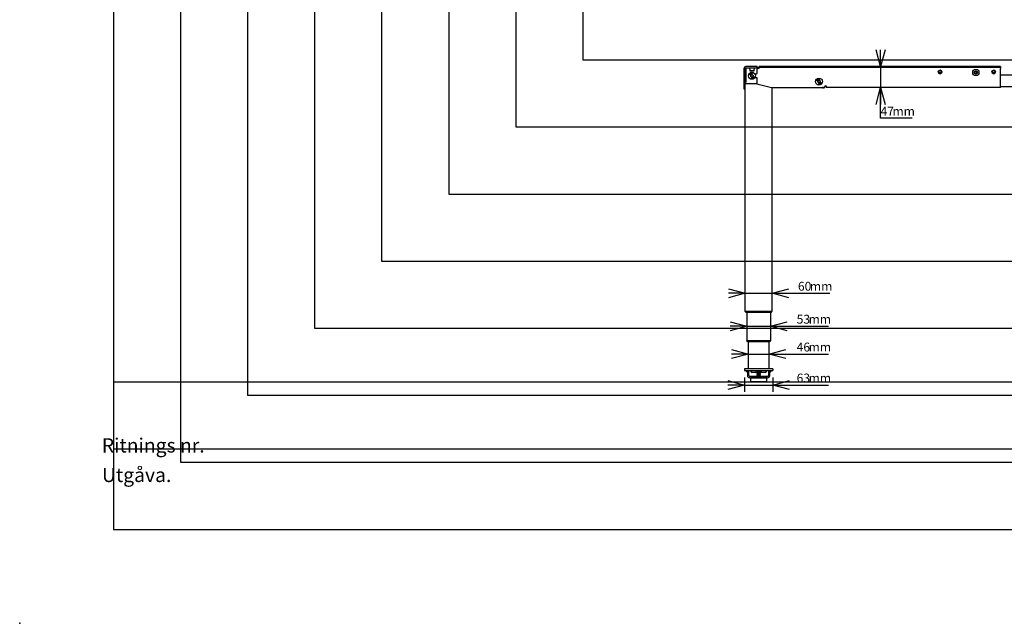
# Model space of a CAD drawing. Extents: x 0 to 4455, y 0 to 3150.
# Drawn here: x 0 to 2203, y 0 to 1350 of the extents above; entities that cross this region are included whole.
import ezdxf

# ---------------------------------------------------------------- set-up
doc = ezdxf.new("R2010")
doc.units = 0
doc.header["$LTSCALE"] = 15
doc.header["$PDSIZE"] = -1
doc.layers.get('0').update_dxf_attribs({"linetype": 'CONTINUOUS'})
for name, color, linetype in [('DOLD_REFERENS_RAM___LINJER', 1, 'CONTINUOUS'), ('RITNINGS_NR_', 7, 'CONTINUOUS'), ('UTGÅVA', 7, 'CONTINUOUS')]:
    doc.layers.add(name, color=color, linetype=linetype)
doc.styles.add('SLDTEXTSTYLE0', font='TXT', dxfattribs={"width": 0.7})
doc.styles.add('SLDTEXTSTYLE1', font='TXT', dxfattribs={"width": 0.605})
doc.dimstyles.new('SLDDIMSTYLE1', dxfattribs={"dimtxt": 23.8125, "dimasz": 37.5, "dimexe": 0, "dimexo": 0.0625, "dimgap": 5.953125, "dimtad": 0, "dimtih": 1, "dimtoh": 1, "dimdec": 0, "dimrnd": 1e-09, "dimzin": 12, "dimtxsty": 'SLDTEXTSTYLE0', "dimblk1": 'OPEN30', "dimblk2": 'OPEN30', "dimsah": 1, "dimcen": 0.09, "dimazin": 3, "dimtfac": 1, "dimtmove": 0, "dimatfit": 3, "dimtolj": 1, "dimtzin": 12})

# ---------------------------------------------------------------- blocks, each defined once
blk = doc.blocks.new('_OPEN30')
at = {"color": 0, "linetype": 'BYBLOCK'}
for p, q in [((-1, 0.267949), (0, 0)), ((0, 0), (-1, -0.267949)), ((0, 0), (-1, 0))]:
    blk.add_line(p, q, dxfattribs=at)
blk = doc.blocks.new('_D_3')
at = {"color": 7, "linetype": 'CONTINUOUS'}
for p, q in [((1622.2, 532.8), (1584.7, 532.8)), ((1622.2, 550), (1622.2, 517.8)), ((1622.2, 532.8), (1685.2, 532.8)), ((1685.2, 550), (1685.2, 517.8)), ((1685.2, 532.8), (1809.8, 532.8))]:
    blk.add_line(p, q, dxfattribs=at)
at = {"color": 7, "linetype": 'CONTINUOUS', "xscale": 37.5, "yscale": 37.5}
for p, rotation in [((1622.2, 532.8), 359.9999999999994), ((1685.2, 532.8), 179.9999999999994)]:
    blk.add_blockref('_OPEN30', p, dxfattribs=dict(at, rotation=rotation))
at = {"color": 7, "linetype": 'CONTINUOUS', "char_height": 19.84, "attachment_point": 1, "style": 'SLDTEXTSTYLE0'}
for s, insert in [('63', (1738.7, 558.4)), ('mm', (1765.5, 558.4))]:
    blk.add_mtext(s, dxfattribs=dict(at, insert=insert))
blk = doc.blocks.new('_D_4')
at = {"color": 7, "linetype": 'CONTINUOUS'}
for p, q in [((1926.4, 1244.9), (1926.4, 1282.4)), ((1926.4, 1244.9), (1926.4, 1197.9)), ((1926.4, 1129.5), (1926.4, 1197.9)), ((1997.5, 1129.5), (1926.4, 1129.5))]:
    blk.add_line(p, q, dxfattribs=at)
at = {"color": 7, "linetype": 'CONTINUOUS', "xscale": 37.5, "yscale": 37.5}
for p, rotation in [((1926.4, 1244.9), 270.0000000000004), ((1926.4, 1197.9), 90.0000000000004)]:
    blk.add_blockref('_OPEN30', p, dxfattribs=dict(at, rotation=rotation))
at = {"color": 7, "linetype": 'CONTINUOUS', "char_height": 19.84, "attachment_point": 1, "style": 'SLDTEXTSTYLE0'}
for s, insert in [('47', (1926.4, 1155.1)), ('mm', (1953.2, 1155.1))]:
    blk.add_mtext(s, dxfattribs=dict(at, insert=insert))
blk = doc.blocks.new('_D_6')
at = {"color": 7, "linetype": 'CONTINUOUS'}
for p, q in [((1630.6, 602.1), (1593.1, 602.1)), ((1630.6, 602.1), (1676.8, 602.1)), ((1676.8, 602.1), (1809.8, 602.1))]:
    blk.add_line(p, q, dxfattribs=at)
at = {"color": 7, "linetype": 'CONTINUOUS', "xscale": 37.5, "yscale": 37.5}
blk.add_blockref('_OPEN30', (1630.6, 602.1), dxfattribs=at)
at = {"color": 7, "linetype": 'CONTINUOUS', "xscale": 37.5, "yscale": 37.5, "rotation": 180.0000000000004}
blk.add_blockref('_OPEN30', (1676.8, 602.1), dxfattribs=at)
at = {"color": 7, "linetype": 'CONTINUOUS', "char_height": 19.84, "attachment_point": 1, "style": 'SLDTEXTSTYLE0'}
for s, insert in [('46', (1738.7, 627.7)), ('mm', (1765.5, 627.7))]:
    blk.add_mtext(s, dxfattribs=dict(at, insert=insert))
blk = doc.blocks.new('_D_7')
at = {"color": 7, "linetype": 'CONTINUOUS'}
for p, q in [((1627.2, 664.4), (1589.7, 664.4)), ((1627.2, 664.4), (1680.2, 664.4)), ((1680.2, 664.4), (1809.8, 664.4))]:
    blk.add_line(p, q, dxfattribs=at)
at = {"color": 7, "linetype": 'CONTINUOUS', "xscale": 37.5, "yscale": 37.5}
blk.add_blockref('_OPEN30', (1627.2, 664.4), dxfattribs=at)
at = {"color": 7, "linetype": 'CONTINUOUS', "xscale": 37.5, "yscale": 37.5, "rotation": 180.0000000000004}
blk.add_blockref('_OPEN30', (1680.2, 664.4), dxfattribs=at)
at = {"color": 7, "linetype": 'CONTINUOUS', "char_height": 19.84, "attachment_point": 1, "style": 'SLDTEXTSTYLE0'}
for s, insert in [('53', (1738.7, 690)), ('mm', (1765.5, 690))]:
    blk.add_mtext(s, dxfattribs=dict(at, insert=insert))
blk = doc.blocks.new('_D_8')
at = {"color": 7, "linetype": 'CONTINUOUS'}
for p, q in [((1623.7, 738.1), (1586.2, 738.1)), ((1623.7, 738.1), (1683.7, 738.1)), ((1683.7, 738.1), (1812.8, 738.1))]:
    blk.add_line(p, q, dxfattribs=at)
at = {"color": 7, "linetype": 'CONTINUOUS', "xscale": 37.5, "yscale": 37.5}
blk.add_blockref('_OPEN30', (1623.7, 738.1), dxfattribs=at)
at = {"color": 7, "linetype": 'CONTINUOUS', "xscale": 37.5, "yscale": 37.5, "rotation": 180.0000000000004}
blk.add_blockref('_OPEN30', (1683.7, 738.1), dxfattribs=at)
at = {"color": 7, "linetype": 'CONTINUOUS', "char_height": 19.84, "attachment_point": 1, "style": 'SLDTEXTSTYLE0'}
for s, insert in [('60', (1741.6, 763.7)), ('mm', (1768.4, 763.7))]:
    blk.add_mtext(s, dxfattribs=dict(at, insert=insert))

msp = doc.modelspace()

# ---------------------------------------------------------------- linework, layer by layer
at = {"color": 7, "linetype": 'CONTINUOUS'}
for p, q in [((1620.673, 1240.428), (1620.673, 1226.677)), ((1623.673, 1226.677), (1623.673, 1240.428)), ((1624.673, 1239.928), (1624.673, 1212.928)), ((1648.673, 1244.928), (1625.173, 1244.928)), ((1625.173, 1241.928), (1648.673, 1241.928)), ((1625.173, 1238.928), (1625.173, 1241.928)), ((1625.173, 1206.928), (1625.173, 1238.928)), ((1633.815, 1239.362), (1633.811, 1240.998)), ((1633.955, 1235.641), (1643.391, 1235.641)), ((1634.234, 1235.641), (1634.24, 1235.637)), ((1634.24, 1235.637), (1634.24, 1235.63)), ((1634.364, 1235.318), (1634.24, 1235.63)), ((1641.982, 1235.234), (1635.364, 1235.234)), ((1643.106, 1235.63), (1642.982, 1235.318)), ((1643.106, 1235.637), (1643.112, 1235.641)), ((1643.106, 1235.637), (1643.106, 1235.63)), ((1643.535, 1240.998), (1643.531, 1239.362)), ((1650.673, 1244.928), (1648.673, 1244.928)), ((1648.673, 1241.928), (1650.673, 1241.928)), ((1650.673, 1241.928), (1650.673, 1244.928)), ((1650.673, 1243.428), (1654.673, 1243.428)), ((1654.673, 1242.828), (1650.673, 1242.828)), ((1650.673, 1242.428), (1654.673, 1242.428)), ((1650.673, 1241.928), (1650.673, 1238.928)), ((1654.673, 1240.928), (1650.673, 1240.928)), ((1650.673, 1230.678), (1650.673, 1238.928)), ((1654.673, 1244.928), (1654.673, 1242.928)), ((1660.673, 1244.928), (1654.673, 1244.928)), ((1660.673, 1242.928), (1654.673, 1242.928)), ((1654.673, 1240.928), (1654.673, 1242.928)), ((2188.673, 1244.928), (1660.673, 1244.928)), ((2188.673, 1242.928), (1660.673, 1242.928)), ((2057.173, 1235.79), (2057.173, 1236.051)), ((2062.173, 1236.051), (2062.173, 1235.79)), ((2068.005, 1245.428), (2071.205, 1245.428)), ((2137.173, 1233.272), (2139.673, 1234.715)), ((2139.673, 1234.715), (2142.173, 1233.272)), ((2168.141, 1245.428), (2171.341, 1245.428)), ((2177.173, 1235.79), (2177.173, 1236.051)), ((2182.173, 1236.051), (2182.173, 1235.79)), ((2194.673, 1244.928), (2188.673, 1244.928)), ((2194.673, 1242.928), (2188.673, 1242.928)), ((2194.673, 1244.928), (2194.673, 1242.928)), ((2194.673, 1242.928), (2194.673, 1240.928)), ((2194.673, 1201.928), (2194.673, 1240.928)), ((1620.673, 1226.677), (1620.673, 1224.695)), ((1620.673, 1224.695), (1620.673, 1194.928)), ((1623.673, 1224.695), (1623.673, 1226.677)), ((1623.673, 1194.928), (1623.673, 1224.695)), ((1633.419, 1227.255), (1633.88, 1227.998)), ((1634.901, 1226.335), (1633.419, 1227.255)), ((1634.026, 1227.907), (1633.656, 1227.311)), ((1633.656, 1227.311), (1634.12, 1227.023)), ((1633.88, 1227.998), (1634.026, 1227.907)), ((1634.12, 1227.023), (1634.489, 1227.619)), ((1634.636, 1227.529), (1634.266, 1226.933)), ((1634.266, 1226.933), (1634.992, 1226.482)), ((1634.489, 1227.619), (1634.636, 1227.529)), ((1634.992, 1226.482), (1634.901, 1226.335)), ((1635.229, 1229.274), (1635.382, 1229.363)), ((1636.105, 1227.775), (1635.229, 1229.274)), ((1635.382, 1229.363), (1635.711, 1228.801)), ((1635.711, 1228.801), (1635.98, 1229.712)), ((1635.849, 1228.563), (1636.258, 1227.864)), ((1636.916, 1228.249), (1635.849, 1228.563)), ((1636.183, 1229.831), (1635.856, 1228.738)), ((1635.856, 1228.738), (1637.115, 1228.365)), ((1635.98, 1229.712), (1636.183, 1229.831)), ((1636.258, 1227.864), (1636.105, 1227.775)), ((1636.163, 1225.877), (1638.673, 1227.327)), ((1636.163, 1222.979), (1636.163, 1225.877)), ((1638.673, 1221.53), (1636.163, 1222.979)), ((1637.115, 1228.365), (1636.916, 1228.249)), ((1638.01, 1230.349), (1639.007, 1230.388)), ((1638.077, 1228.609), (1638.01, 1230.349)), ((1639.067, 1228.647), (1638.077, 1228.609)), ((1639.014, 1230.216), (1638.191, 1230.184)), ((1638.191, 1230.184), (1638.211, 1229.64)), ((1638.211, 1229.64), (1639.027, 1229.672)), ((1639.034, 1229.501), (1638.218, 1229.47)), ((1638.218, 1229.47), (1638.244, 1228.787)), ((1638.244, 1228.787), (1639.06, 1228.818)), ((1638.673, 1227.327), (1641.183, 1225.877)), ((1641.183, 1222.979), (1638.673, 1221.53)), ((1639.007, 1230.388), (1639.014, 1230.216)), ((1639.027, 1229.672), (1639.034, 1229.501)), ((1639.06, 1228.818), (1639.067, 1228.647)), ((1641.183, 1225.877), (1641.183, 1222.979)), ((1645.196, 1228.678), (1648.673, 1228.678)), ((1648.673, 1220.178), (1645.196, 1220.178)), ((1650.673, 1208.928), (1650.673, 1218.178)), ((1783.419, 1214.255), (1783.88, 1214.998)), ((1784.901, 1213.335), (1783.419, 1214.255)), ((1784.026, 1214.907), (1783.656, 1214.311)), ((1783.656, 1214.311), (1784.12, 1214.023)), ((1783.88, 1214.998), (1784.026, 1214.907)), ((1784.12, 1214.023), (1784.489, 1214.619)), ((1784.636, 1214.529), (1784.266, 1213.933)), ((1784.266, 1213.933), (1784.992, 1213.482)), ((1784.489, 1214.619), (1784.636, 1214.529)), ((1784.992, 1213.482), (1784.901, 1213.335)), ((1785.229, 1216.274), (1785.382, 1216.363)), ((1786.105, 1214.775), (1785.229, 1216.274)), ((1785.382, 1216.363), (1785.711, 1215.801)), ((1785.711, 1215.801), (1785.98, 1216.712)), ((1785.849, 1215.563), (1786.258, 1214.864)), ((1786.916, 1215.249), (1785.849, 1215.563)), ((1786.183, 1216.831), (1785.856, 1215.738)), ((1785.856, 1215.738), (1787.115, 1215.365)), ((1785.98, 1216.712), (1786.183, 1216.831)), ((1786.258, 1214.864), (1786.105, 1214.775)), ((1786.163, 1212.877), (1788.673, 1214.327)), ((1786.163, 1209.979), (1786.163, 1212.877)), ((1787.115, 1215.365), (1786.916, 1215.249)), ((1788.01, 1217.349), (1789.007, 1217.388)), ((1788.077, 1215.609), (1788.01, 1217.349)), ((1789.067, 1215.647), (1788.077, 1215.609)), ((1789.014, 1217.216), (1788.191, 1217.184)), ((1788.191, 1217.184), (1788.211, 1216.64)), ((1788.211, 1216.64), (1789.027, 1216.672)), ((1789.034, 1216.501), (1788.218, 1216.47)), ((1788.218, 1216.47), (1788.244, 1215.787)), ((1788.244, 1215.787), (1789.06, 1215.818)), ((1788.673, 1214.327), (1791.183, 1212.877)), ((1789.007, 1217.388), (1789.014, 1217.216)), ((1789.027, 1216.672), (1789.034, 1216.501)), ((1789.06, 1215.818), (1789.067, 1215.647)), ((1791.183, 1212.877), (1791.183, 1209.979)), ((2062.706, 1231.628), (2056.64, 1231.628)), ((2057.173, 1229.806), (2057.173, 1230.066)), ((2062.173, 1230.066), (2062.173, 1229.806)), ((2137.173, 1230.385), (2137.173, 1233.272)), ((2139.673, 1228.942), (2137.173, 1230.385)), ((2142.173, 1230.385), (2139.673, 1228.942)), ((2142.173, 1233.272), (2142.173, 1230.385)), ((2182.706, 1231.628), (2176.64, 1231.628)), ((2177.173, 1229.806), (2177.173, 1230.066)), ((2182.173, 1230.066), (2182.173, 1229.806)), ((2194.673, 1226.928), (2246.673, 1226.928)), ((1620.673, 1194.928), (1623.673, 1194.928)), ((1623.673, 697.428), (1623.673, 1194.928)), ((1625.173, 1206.928), (1648.673, 1206.928)), ((1646.403, 1206.928), (1682.343, 1197.943)), ((1682.464, 1197.928), (1801.173, 1197.928)), ((1683.673, 697.428), (1683.673, 1197.928)), ((1684.173, 1197.428), (1683.673, 1197.428)), ((1684.173, 1197.428), (1684.173, 1197.928)), ((1796.673, 1197.428), (1684.173, 1197.428)), ((1788.673, 1208.53), (1786.163, 1209.979)), ((1791.183, 1209.979), (1788.673, 1208.53)), ((1796.673, 1197.897), (1796.673, 1197.686)), ((1798.673, 1197.897), (1796.673, 1197.897)), ((1796.673, 1197.686), (1798.173, 1197.686)), ((1801.673, 1198.428), (1801.673, 1200.428)), ((1803.173, 1201.928), (1804.673, 1201.928)), ((1804.673, 1201.928), (1804.673, 1197.928)), ((2194.673, 1197.928), (1804.673, 1197.928)), ((2194.673, 1197.928), (2194.673, 1201.928)), ((2246.673, 1199.928), (2194.673, 1199.928)), ((1626.173, 697.428), (1623.673, 697.428)), ((1623.823, 696.978), (1623.823, 697.178)), ((1626.623, 697.178), (1623.823, 697.178)), ((1623.823, 696.978), (1626.623, 696.978)), ((1681.173, 697.428), (1626.173, 697.428)), ((1626.421, 695.478), (1626.623, 695.478)), ((1680.723, 697.178), (1626.623, 697.178)), ((1626.623, 696.978), (1680.723, 696.978)), ((1626.623, 695.478), (1680.723, 695.478)), ((1627.173, 697.428), (1627.173, 697.178)), ((1627.173, 695.478), (1627.173, 631.678)), ((1680.173, 697.428), (1680.173, 697.178)), ((1680.173, 695.478), (1680.173, 631.678)), ((1683.523, 697.178), (1680.723, 697.178)), ((1680.723, 696.978), (1683.523, 696.978)), ((1680.723, 695.478), (1680.925, 695.478)), ((1683.673, 697.428), (1681.173, 697.428)), ((1683.523, 696.978), (1683.523, 697.178)), ((1627.173, 631.678), (1629.673, 631.678)), ((1630.123, 631.428), (1627.323, 631.428)), ((1627.323, 631.228), (1627.323, 631.428)), ((1630.123, 631.228), (1627.323, 631.228)), ((1629.673, 631.678), (1677.673, 631.678)), ((1630.123, 629.728), (1629.921, 629.728)), ((1677.223, 631.428), (1630.123, 631.428)), ((1677.223, 631.228), (1630.123, 631.228)), ((1677.223, 629.728), (1630.123, 629.728)), ((1630.573, 631.678), (1630.573, 631.428)), ((1630.573, 629.728), (1630.573, 569.028)), ((1676.773, 631.678), (1676.773, 631.428)), ((1676.773, 629.728), (1676.773, 569.028)), ((1680.023, 631.428), (1677.223, 631.428)), ((1680.023, 631.228), (1677.223, 631.228)), ((1677.425, 629.728), (1677.223, 629.728)), ((1677.673, 631.678), (1680.173, 631.678)), ((1680.023, 631.228), (1680.023, 631.428)), ((1622.173, 569.028), (1622.173, 565.028)), ((1627.173, 569.028), (1622.173, 569.028)), ((1622.173, 565.028), (1627.173, 565.028)), ((1628.673, 560.786), (1624.43, 565.028)), ((1680.173, 569.028), (1627.173, 569.028)), ((1627.173, 565.028), (1680.173, 565.028)), ((1628.673, 564.321), (1628.673, 565.028)), ((1628.673, 565.028), (1628.673, 554.028)), ((1631.673, 554.028), (1631.673, 565.028)), ((1673.673, 552.028), (1633.673, 552.028)), ((1635.673, 565.028), (1635.673, 564.648)), ((1642.673, 564.648), (1635.673, 564.648)), ((1642.673, 560.628), (1639.173, 560.628)), ((1649.673, 564.648), (1642.673, 564.648)), ((1646.173, 560.628), (1642.673, 560.628)), ((1649.673, 564.648), (1649.673, 565.028)), ((1650.423, 565.028), (1649.673, 564.528)), ((1649.673, 564.528), (1649.673, 564.328)), ((1657.673, 564.528), (1649.673, 564.528)), ((1649.673, 564.328), (1650.423, 563.828)), ((1657.673, 564.328), (1649.673, 564.328)), ((1650.423, 563.828), (1649.673, 563.328)), ((1649.673, 563.328), (1649.673, 563.128)), ((1657.673, 563.328), (1649.673, 563.328)), ((1649.673, 563.128), (1650.423, 562.628)), ((1657.673, 563.128), (1649.673, 563.128)), ((1650.423, 562.628), (1649.673, 562.128)), ((1649.673, 562.128), (1649.673, 561.928)), ((1657.673, 562.128), (1649.673, 562.128)), ((1649.673, 561.928), (1650.423, 561.428)), ((1657.673, 561.928), (1649.673, 561.928)), ((1650.423, 561.428), (1649.673, 560.928)), ((1649.673, 560.928), (1649.673, 560.728)), ((1657.673, 560.928), (1649.673, 560.928)), ((1649.673, 560.728), (1650.423, 560.228)), ((1657.673, 560.728), (1649.673, 560.728)), ((1650.423, 560.228), (1649.673, 559.728)), ((1649.673, 559.728), (1649.673, 559.528)), ((1657.673, 559.728), (1649.673, 559.728)), ((1649.673, 559.528), (1650.423, 559.028)), ((1657.673, 559.528), (1649.673, 559.528)), ((1650.423, 559.028), (1649.673, 558.528)), ((1649.673, 558.528), (1649.673, 558.328)), ((1657.673, 558.528), (1649.673, 558.528)), ((1649.673, 558.328), (1650.423, 557.828)), ((1657.673, 558.328), (1649.673, 558.328)), ((1650.423, 557.828), (1649.673, 557.328)), ((1649.673, 557.328), (1649.673, 557.128)), ((1657.673, 557.328), (1649.673, 557.328)), ((1649.673, 557.128), (1650.423, 556.628)), ((1657.673, 557.128), (1649.673, 557.128)), ((1650.423, 556.628), (1649.673, 556.128)), ((1649.673, 556.128), (1649.673, 555.928)), ((1657.673, 556.128), (1649.673, 556.128)), ((1649.673, 555.928), (1650.423, 555.428)), ((1657.673, 555.928), (1649.673, 555.928)), ((1650.423, 555.428), (1649.673, 554.928)), ((1649.673, 554.928), (1649.673, 554.728)), ((1657.673, 554.928), (1649.673, 554.928)), ((1649.673, 554.728), (1650.423, 554.228)), ((1657.673, 554.728), (1649.673, 554.728)), ((1650.423, 554.228), (1649.673, 553.728)), ((1649.673, 553.728), (1649.673, 553.528)), ((1657.673, 553.728), (1649.673, 553.728)), ((1649.673, 553.528), (1650.423, 553.028)), ((1657.673, 553.528), (1649.673, 553.528)), ((1650.423, 553.028), (1649.673, 552.528)), ((1649.673, 552.528), (1649.673, 552.328)), ((1657.673, 552.528), (1649.673, 552.528)), ((1649.673, 552.328), (1650.123, 552.028)), ((1657.673, 552.328), (1649.673, 552.328)), ((1656.923, 563.828), (1650.423, 563.828)), ((1656.923, 562.628), (1650.423, 562.628)), ((1656.923, 561.428), (1650.423, 561.428)), ((1656.923, 560.228), (1650.423, 560.228)), ((1656.923, 559.028), (1650.423, 559.028)), ((1656.923, 557.828), (1650.423, 557.828)), ((1656.923, 556.628), (1650.423, 556.628)), ((1656.923, 555.428), (1650.423, 555.428)), ((1656.923, 554.228), (1650.423, 554.228)), ((1656.923, 553.028), (1650.423, 553.028)), ((1657.673, 564.528), (1656.923, 565.028)), ((1656.923, 563.828), (1657.673, 564.328)), ((1657.673, 563.328), (1656.923, 563.828)), ((1656.923, 562.628), (1657.673, 563.128)), ((1657.673, 562.128), (1656.923, 562.628)), ((1656.923, 561.428), (1657.673, 561.928)), ((1657.673, 560.928), (1656.923, 561.428)), ((1656.923, 560.228), (1657.673, 560.728)), ((1657.673, 559.728), (1656.923, 560.228)), ((1656.923, 559.028), (1657.673, 559.528)), ((1657.673, 558.528), (1656.923, 559.028)), ((1656.923, 557.828), (1657.673, 558.328)), ((1657.673, 557.328), (1656.923, 557.828)), ((1656.923, 556.628), (1657.673, 557.128)), ((1657.673, 556.128), (1656.923, 556.628)), ((1656.923, 555.428), (1657.673, 555.928)), ((1657.673, 554.928), (1656.923, 555.428)), ((1656.923, 554.228), (1657.673, 554.728)), ((1657.673, 553.728), (1656.923, 554.228)), ((1656.923, 553.028), (1657.673, 553.528)), ((1657.673, 552.528), (1656.923, 553.028)), ((1657.223, 552.028), (1657.673, 552.328)), ((1657.673, 565.028), (1657.673, 564.648)), ((1664.673, 564.648), (1657.673, 564.648)), ((1657.673, 564.328), (1657.673, 564.528)), ((1657.673, 563.128), (1657.673, 563.328)), ((1657.673, 561.928), (1657.673, 562.128)), ((1657.673, 560.728), (1657.673, 560.928)), ((1657.673, 559.528), (1657.673, 559.728)), ((1657.673, 558.328), (1657.673, 558.528)), ((1657.673, 557.128), (1657.673, 557.328)), ((1657.673, 555.928), (1657.673, 556.128)), ((1657.673, 554.728), (1657.673, 554.928)), ((1657.673, 553.528), (1657.673, 553.728)), ((1657.673, 552.328), (1657.673, 552.528)), ((1664.673, 560.628), (1661.173, 560.628)), ((1671.673, 564.648), (1664.673, 564.648)), ((1668.173, 560.628), (1664.673, 560.628)), ((1671.673, 564.648), (1671.673, 565.028)), ((1675.673, 565.028), (1675.673, 554.028)), ((1678.673, 565.028), (1678.673, 564.321)), ((1682.916, 565.028), (1678.673, 560.786)), ((1678.673, 554.028), (1678.673, 565.028)), ((1685.173, 569.028), (1680.173, 569.028)), ((1680.173, 565.028), (1685.173, 565.028)), ((1685.173, 569.028), (1685.173, 565.028)), ((1633.673, 549.028), (1673.673, 549.028)), ((1635.102, 548.401), (1635.547, 540.401)), ((1671.744, 548.928), (1635.602, 548.928)), ((1671.3, 539.928), (1636.046, 539.928)), ((1649.823, 549.028), (1649.673, 548.928)), ((1657.673, 548.928), (1657.523, 549.028)), ((1671.799, 540.401), (1672.244, 548.401)), ((210, 390), (4245, 390))]:
    msp.add_line(p, q, dxfattribs=at)
at = {"color": 7, "linetype": 'CONTINUOUS', "flags": 128}
msp.add_lwpolyline([(1798.173, 1197.686), (1798.637, 1197.88), (1798.673, 1197.897)], dxfattribs=at)
at = {"color": 7, "linetype": 'CONTINUOUS'}
for centre, radius in [((2059.673, 1232.928), 4), ((2139.673, 1231.828), 7), ((2139.673, 1231.828), 3.5), ((2179.673, 1232.928), 4), ((1638.673, 1224.428), 7.785), ((1788.673, 1211.428), 7.785)]:
    msp.add_circle(centre, radius, dxfattribs=at)
for centre, radius, start, end in [((1625.173, 1240.428), 4.5, 90, 180), ((1625.173, 1240.428), 1.5, 90, 180), ((1625.673, 1239.928), 1, 120, 180), ((2059.673, 1232.928), 3.8, 331.567916, 208.432084), ((2068.005, 1244.928), 0.5, 90, 180), ((2071.205, 1244.928), 0.5, 0, 90), ((2139.673, 1231.828), 2.5, 120, 180), ((2139.673, 1231.828), 2.5, 60, 120), ((2139.673, 1231.828), 2.5, 0, 60), ((2168.141, 1244.928), 0.5, 90, 180), ((2171.341, 1244.928), 0.5, 0, 90), ((2179.673, 1232.928), 3.8, 331.567916, 208.432084), ((1629.292, 1212.928), 4.619, 180, 206.906206), ((1638.673, 1224.428), 2.51, 120, 180), ((1638.673, 1224.428), 2.51, 180, 240), ((1638.673, 1224.428), 2.51, 60, 120), ((1638.673, 1224.428), 2.51, 240, 300), ((1638.673, 1224.428), 2.51, 0, 60), ((1638.673, 1224.428), 2.51, 300, 0), ((1648.673, 1230.678), 2, 270, 0), ((1648.673, 1218.178), 2, 0, 90), ((1788.673, 1211.428), 2.51, 120, 180), ((1788.673, 1211.428), 2.51, 60, 120), ((1788.673, 1211.428), 2.51, 0, 60), ((2059.673, 1232.928), 3.8, 208.432084, 331.567916), ((2139.673, 1231.828), 2.5, 180, 240), ((2139.673, 1231.828), 2.5, 240, 300), ((2139.673, 1231.828), 2.5, 300, 0), ((2179.673, 1232.928), 3.8, 208.432084, 331.567916), ((1648.673, 1208.928), 2, 270, 0), ((1682.464, 1198.428), 0.5, 255.963757, 270), ((1788.673, 1211.428), 2.51, 180, 240), ((1788.673, 1211.428), 2.51, 240, 300), ((1788.673, 1211.428), 2.51, 300, 0), ((1796.673, 1201.928), 4.5, 270, 289.471221), ((1796.673, 1201.928), 4.5, 296.3878, 297.266044), ((1801.173, 1198.428), 0.5, 270, 0), ((1803.173, 1200.428), 1.5, 90, 180), ((1626.421, 698.478), 3, 210, 270), ((1680.925, 698.478), 3, 270, 330), ((1629.921, 632.728), 3, 210, 270), ((1677.425, 632.728), 3, 270, 330), ((1633.673, 554.028), 5, 180, 270), ((1633.673, 554.028), 2, 180, 270), ((1642.673, 567.209), 7.454, 200.094653, 241.994056), ((1642.673, 567.209), 7.454, 298.005944, 339.905347), ((1664.673, 567.209), 7.454, 200.094653, 241.994056), ((1664.673, 567.209), 7.454, 298.005944, 339.905347), ((1673.673, 554.028), 2, 270, 0), ((1673.673, 554.028), 5, 270, 0), ((1635.602, 548.428), 0.5, 90, 183.17983), ((1636.046, 540.428), 0.5, 183.17983, 270), ((1671.3, 540.428), 0.5, 270, 356.82017), ((1671.744, 548.428), 0.5, 356.82017, 90)]:
    msp.add_arc(centre, radius, start, end, dxfattribs=at)
for centre, major_axis, ratio, start_param, end_param in [((1633.776, 1240.928), (0, 1), 0.03492077, 4.78220215, 6.28318531), ((1633.955, 1239.641), (0, 4), 0.03492077, 1.6406095, 3.14159265), ((1635.364, 1235.321), (1, 0), 0.08715534, 3.17636635, 4.71238898), ((1641.982, 1235.321), (1, 0), 0.08715534, 4.71238898, 6.24841161), ((1643.391, 1239.641), (0, 4), 0.03492077, 3.14159265, 4.64257581), ((1643.569, 1240.928), (0, 1), 0.03492077, 0, 1.50098316)]:
    msp.add_ellipse(centre, major_axis=major_axis, ratio=ratio, start_param=start_param, end_param=end_param, dxfattribs=at)
for points, knots in [([(1638.006, 1219.345), (1638.01, 1219.446), (1638.018, 1219.649), (1638.096, 1219.948), (1638.265, 1220.152), (1638.451, 1220.241), (1638.553, 1220.248), (1638.604, 1220.251)], [0, 0, 0, 0, 0.251069029, 0.501209257, 0.749612726, 0.874787659, 1, 1, 1, 1]), ([(1638.578, 1218.423), (1638.527, 1218.428), (1638.426, 1218.437), (1638.242, 1218.531), (1638.081, 1218.74), (1638.009, 1219.04), (1638.007, 1219.243), (1638.006, 1219.345)], [0, 0, 0, 0, 0.12520958, 0.25038539, 0.49879507, 0.74895262, 1, 1, 1, 1]), ([(1638.607, 1220.085), (1638.567, 1220.082), (1638.486, 1220.074), (1638.344, 1219.991), (1638.226, 1219.819), (1638.179, 1219.58), (1638.174, 1219.419), (1638.171, 1219.339)], [0, 0, 0, 0, 0.1250729, 0.25025956, 0.49860914, 0.74895489, 1, 1, 1, 1]), ([(1638.171, 1219.339), (1638.171, 1219.258), (1638.173, 1219.098), (1638.212, 1218.857), (1638.326, 1218.682), (1638.466, 1218.596), (1638.546, 1218.586), (1638.586, 1218.581)], [0, 0, 0, 0, 0.25106037, 0.50142898, 0.74980338, 0.87496975, 1, 1, 1, 1]), ([(1639.194, 1219.328), (1639.19, 1219.226), (1639.181, 1219.021), (1639.092, 1218.724), (1638.92, 1218.521), (1638.732, 1218.433), (1638.629, 1218.427), (1638.578, 1218.423)], [0, 0, 0, 0, 0.25097452, 0.50107725, 0.74961744, 0.87481082, 1, 1, 1, 1]), ([(1638.586, 1218.581), (1638.634, 1218.586), (1638.73, 1218.597), (1638.876, 1218.699), (1638.928, 1218.812), (1638.96, 1218.881)], [0, 0, 0, 0, 0.2801474, 0.56057405, 1, 1, 1, 1]), ([(1638.604, 1220.251), (1638.655, 1220.247), (1638.757, 1220.237), (1638.943, 1220.143), (1639.108, 1219.936), (1639.19, 1219.636), (1639.193, 1219.431), (1639.194, 1219.328)], [0, 0, 0, 0, 0.12519953, 0.25037322, 0.49889022, 0.74904363, 1, 1, 1, 1]), ([(1639.031, 1219.327), (1639.03, 1219.407), (1639.028, 1219.568), (1638.976, 1219.805), (1638.867, 1219.983), (1638.728, 1220.07), (1638.647, 1220.08), (1638.607, 1220.085)], [0, 0, 0, 0, 0.2509369, 0.501375164, 0.749856451, 0.87501941, 1, 1, 1, 1]), ([(1638.96, 1218.881), (1638.983, 1218.962), (1639.024, 1219.109), (1639.029, 1219.26), (1639.031, 1219.327)], [0, 0, 0, 0, 0.55963681, 1, 1, 1, 1]), ([(1639.935, 1219.939), (1639.92, 1220.009), (1639.89, 1220.15), (1639.97, 1220.34), (1640.093, 1220.477), (1640.193, 1220.527), (1640.243, 1220.553)], [0, 0, 0, 0, 0.27885256, 0.5585222, 0.77922266, 1, 1, 1, 1]), ([(1640.311, 1219.687), (1640.22, 1219.705), (1640.057, 1219.738), (1639.972, 1219.878), (1639.935, 1219.939)], [0, 0, 0, 0, 0.55999657, 1, 1, 1, 1]), ([(1640.299, 1220.393), (1640.258, 1220.372), (1640.176, 1220.331), (1640.102, 1220.224), (1640.07, 1220.108), (1640.089, 1220.039), (1640.099, 1220.004)], [0, 0, 0, 0, 0.280375647, 0.560031077, 0.780160633, 1, 1, 1, 1]), ([(1640.099, 1220.004), (1640.124, 1219.964), (1640.174, 1219.884), (1640.298, 1219.832), (1640.418, 1219.816), (1640.489, 1219.837), (1640.524, 1219.848)], [0, 0, 0, 0, 0.27853154, 0.55890426, 0.77941285, 1, 1, 1, 1]), ([(1640.173, 1219.126), (1640.157, 1219.182), (1640.124, 1219.292), (1640.163, 1219.5), (1640.255, 1219.616), (1640.311, 1219.687)], [0, 0, 0, 0, 0.28010199, 0.55998341, 1, 1, 1, 1]), ([(1640.913, 1218.855), (1640.834, 1218.829), (1640.676, 1218.776), (1640.444, 1218.831), (1640.267, 1218.955), (1640.204, 1219.069), (1640.173, 1219.126)], [0, 0, 0, 0, 0.28058452, 0.55939841, 0.77988614, 1, 1, 1, 1]), ([(1640.243, 1220.553), (1640.312, 1220.572), (1640.448, 1220.609), (1640.644, 1220.562), (1640.797, 1220.459), (1640.85, 1220.362), (1640.877, 1220.313)], [0, 0, 0, 0, 0.27995041, 0.5596934, 0.77999647, 1, 1, 1, 1]), ([(1640.712, 1220.255), (1640.688, 1220.293), (1640.639, 1220.371), (1640.519, 1220.426), (1640.4, 1220.428), (1640.333, 1220.404), (1640.299, 1220.393)], [0, 0, 0, 0, 0.2786627, 0.55840125, 0.7788494, 1, 1, 1, 1]), ([(1640.585, 1219.704), (1640.532, 1219.676), (1640.425, 1219.621), (1640.336, 1219.475), (1640.299, 1219.323), (1640.325, 1219.232), (1640.337, 1219.186)], [0, 0, 0, 0, 0.28005875, 0.55976527, 0.78000096, 1, 1, 1, 1]), ([(1640.337, 1219.186), (1640.366, 1219.137), (1640.425, 1219.037), (1640.578, 1218.969), (1640.726, 1218.966), (1640.811, 1218.994), (1640.854, 1219.008)], [0, 0, 0, 0, 0.279179261, 0.5583644, 0.778973421, 1, 1, 1, 1]), ([(1640.524, 1219.848), (1640.565, 1219.87), (1640.647, 1219.915), (1640.716, 1220.029), (1640.739, 1220.148), (1640.721, 1220.219), (1640.712, 1220.255)], [0, 0, 0, 0, 0.27976719, 0.55961075, 0.78001577, 1, 1, 1, 1]), ([(1641.099, 1219.51), (1641.07, 1219.56), (1641.011, 1219.658), (1640.86, 1219.725), (1640.714, 1219.744), (1640.628, 1219.717), (1640.585, 1219.704)], [0, 0, 0, 0, 0.27875317, 0.55884883, 0.77932244, 1, 1, 1, 1]), ([(1640.877, 1220.313), (1640.89, 1220.271), (1640.915, 1220.187), (1640.89, 1220.027), (1640.825, 1219.934), (1640.784, 1219.878)], [0, 0, 0, 0, 0.28020543, 0.56026969, 1, 1, 1, 1]), ([(1640.784, 1219.878), (1640.84, 1219.871), (1640.95, 1219.859), (1641.094, 1219.796), (1641.201, 1219.697), (1641.24, 1219.618), (1641.259, 1219.578)], [0, 0, 0, 0, 0.28038365, 0.55986721, 0.77986565, 1, 1, 1, 1]), ([(1640.854, 1219.008), (1640.907, 1219.034), (1641.013, 1219.086), (1641.103, 1219.228), (1641.137, 1219.377), (1641.112, 1219.466), (1641.099, 1219.51)], [0, 0, 0, 0, 0.28037992, 0.55959531, 0.77986313, 1, 1, 1, 1]), ([(1641.269, 1219.201), (1641.25, 1219.157), (1641.212, 1219.069), (1641.092, 1218.942), (1640.981, 1218.888), (1640.913, 1218.855)], [0, 0, 0, 0, 0.2801163, 0.56023843, 1, 1, 1, 1]), ([(1641.259, 1219.578), (1641.279, 1219.508), (1641.316, 1219.382), (1641.284, 1219.256), (1641.269, 1219.201)], [0, 0, 0, 0, 0.55935562, 1, 1, 1, 1]), ([(1642.471, 1221.731), (1642.415, 1221.776), (1642.302, 1221.865), (1642.242, 1222.063), (1642.25, 1222.248), (1642.296, 1222.35), (1642.318, 1222.402)], [0, 0, 0, 0, 0.278940843, 0.558531988, 0.779211834, 1, 1, 1, 1]), ([(1642.318, 1222.402), (1642.359, 1222.46), (1642.44, 1222.576), (1642.621, 1222.665), (1642.805, 1222.683), (1642.909, 1222.642), (1642.96, 1222.622)], [0, 0, 0, 0, 0.27996411, 0.55972259, 0.78005664, 1, 1, 1, 1]), ([(1642.463, 1222.314), (1642.445, 1222.271), (1642.408, 1222.187), (1642.419, 1222.057), (1642.468, 1221.948), (1642.527, 1221.906), (1642.557, 1221.885)], [0, 0, 0, 0, 0.28032016, 0.56011184, 0.78020367, 1, 1, 1, 1]), ([(1642.478, 1219.949), (1642.466, 1219.966), (1642.441, 1220.002), (1642.439, 1220.064), (1642.455, 1220.118), (1642.478, 1220.143), (1642.49, 1220.155)], [0, 0, 0, 0, 0.27959889, 0.55930579, 0.77968631, 1, 1, 1, 1]), ([(1642.87, 1222.471), (1642.827, 1222.486), (1642.74, 1222.515), (1642.611, 1222.48), (1642.519, 1222.406), (1642.482, 1222.344), (1642.463, 1222.314)], [0, 0, 0, 0, 0.278703162, 0.558520757, 0.778927282, 1, 1, 1, 1]), ([(1642.923, 1221.777), (1642.841, 1221.733), (1642.695, 1221.654), (1642.54, 1221.708), (1642.471, 1221.731)], [0, 0, 0, 0, 0.55993122, 1, 1, 1, 1]), ([(1642.685, 1219.935), (1642.667, 1219.923), (1642.631, 1219.898), (1642.569, 1219.897), (1642.515, 1219.913), (1642.491, 1219.937), (1642.478, 1219.949)], [0, 0, 0, 0, 0.27935698, 0.55918083, 0.77948856, 1, 1, 1, 1]), ([(1642.49, 1220.155), (1642.508, 1220.168), (1642.544, 1220.193), (1642.606, 1220.194), (1642.66, 1220.177), (1642.684, 1220.154), (1642.697, 1220.142)], [0, 0, 0, 0, 0.279574885, 0.559171293, 0.779429445, 1, 1, 1, 1]), ([(1642.557, 1221.885), (1642.601, 1221.87), (1642.691, 1221.84), (1642.821, 1221.88), (1642.924, 1221.944), (1642.965, 1222.006), (1642.985, 1222.037)], [0, 0, 0, 0, 0.27852109, 0.55888723, 0.77939714, 1, 1, 1, 1]), ([(1642.697, 1220.142), (1642.709, 1220.124), (1642.734, 1220.088), (1642.736, 1220.026), (1642.72, 1219.972), (1642.697, 1219.948), (1642.685, 1219.935)], [0, 0, 0, 0, 0.27965085, 0.55938086, 0.77963916, 1, 1, 1, 1]), ([(1642.985, 1222.037), (1643.002, 1222.08), (1643.037, 1222.167), (1643.018, 1222.3), (1642.959, 1222.406), (1642.9, 1222.449), (1642.87, 1222.471)], [0, 0, 0, 0, 0.27981533, 0.55959381, 0.78002596, 1, 1, 1, 1]), ([(1643.175, 1221.255), (1643.127, 1221.287), (1643.031, 1221.351), (1642.929, 1221.537), (1642.925, 1221.686), (1642.923, 1221.777)], [0, 0, 0, 0, 0.28020456, 0.56007763, 1, 1, 1, 1]), ([(1642.96, 1222.622), (1642.997, 1222.597), (1643.071, 1222.549), (1643.154, 1222.409), (1643.162, 1222.296), (1643.167, 1222.226)], [0, 0, 0, 0, 0.280188035, 0.560303518, 1, 1, 1, 1]), ([(1643.125, 1221.964), (1643.101, 1221.908), (1643.054, 1221.798), (1643.079, 1221.628), (1643.148, 1221.487), (1643.225, 1221.433), (1643.264, 1221.406)], [0, 0, 0, 0, 0.2800425, 0.55974892, 0.78000731, 1, 1, 1, 1]), ([(1643.645, 1222.143), (1643.591, 1222.162), (1643.483, 1222.201), (1643.324, 1222.157), (1643.198, 1222.077), (1643.149, 1222.002), (1643.125, 1221.964)], [0, 0, 0, 0, 0.27883277, 0.55892042, 0.7793561, 1, 1, 1, 1]), ([(1643.167, 1222.226), (1643.214, 1222.257), (1643.308, 1222.318), (1643.459, 1222.361), (1643.605, 1222.353), (1643.685, 1222.316), (1643.725, 1222.298)], [0, 0, 0, 0, 0.280386872, 0.559881752, 0.779915415, 1, 1, 1, 1]), ([(1643.921, 1221.518), (1643.876, 1221.447), (1643.788, 1221.306), (1643.573, 1221.199), (1643.357, 1221.182), (1643.236, 1221.23), (1643.175, 1221.255)], [0, 0, 0, 0, 0.28058891, 0.5593159, 0.77983345, 1, 1, 1, 1]), ([(1643.264, 1221.406), (1643.318, 1221.386), (1643.427, 1221.346), (1643.589, 1221.392), (1643.705, 1221.484), (1643.753, 1221.561), (1643.777, 1221.599)], [0, 0, 0, 0, 0.27917424, 0.55832775, 0.77898624, 1, 1, 1, 1]), ([(1643.777, 1221.599), (1643.801, 1221.653), (1643.849, 1221.76), (1643.83, 1221.928), (1643.76, 1222.065), (1643.684, 1222.117), (1643.645, 1222.143)], [0, 0, 0, 0, 0.28034468, 0.5596303, 0.77991837, 1, 1, 1, 1]), ([(1643.725, 1222.298), (1643.786, 1222.257), (1643.895, 1222.184), (1643.951, 1222.065), (1643.975, 1222.013)], [0, 0, 0, 0, 0.5593401, 1, 1, 1, 1]), ([(1643.975, 1222.013), (1643.994, 1221.917), (1644.029, 1221.745), (1643.954, 1221.588), (1643.921, 1221.518)], [0, 0, 0, 0, 0.5578032, 1, 1, 1, 1]), ([(2056.64, 1231.628), (2056.601, 1231.626), (2056.523, 1231.621), (2056.42, 1231.581), (2056.343, 1231.519), (2056.286, 1231.429), (2056.261, 1231.289), (2056.305, 1231.183), (2056.331, 1231.119)], [0, 0, 0, 0, 0.125921502, 0.252388734, 0.37150294, 0.498808231, 0.698001712, 1, 1, 1, 1]), ([(2063.015, 1231.119), (2063.039, 1231.177), (2063.081, 1231.277), (2063.065, 1231.416), (2063.009, 1231.514), (2062.925, 1231.581), (2062.821, 1231.622), (2062.744, 1231.626), (2062.706, 1231.628)], [0, 0, 0, 0, 0.27471546, 0.47102752, 0.62442205, 0.7506763, 0.87732166, 1, 1, 1, 1]), ([(2176.64, 1231.628), (2176.601, 1231.626), (2176.523, 1231.621), (2176.42, 1231.581), (2176.343, 1231.519), (2176.286, 1231.429), (2176.261, 1231.289), (2176.305, 1231.183), (2176.331, 1231.119)], [0, 0, 0, 0, 0.1259215, 0.25238873, 0.37150294, 0.49880823, 0.69800171, 1, 1, 1, 1]), ([(2183.015, 1231.119), (2183.039, 1231.177), (2183.081, 1231.277), (2183.065, 1231.416), (2183.009, 1231.514), (2182.925, 1231.581), (2182.821, 1231.622), (2182.744, 1231.626), (2182.706, 1231.628)], [0, 0, 0, 0, 0.274715459, 0.471027521, 0.624422053, 0.750676302, 0.877321661, 1, 1, 1, 1]), ([(1788.006, 1206.345), (1788.01, 1206.446), (1788.018, 1206.649), (1788.096, 1206.948), (1788.265, 1207.152), (1788.451, 1207.241), (1788.553, 1207.248), (1788.604, 1207.251)], [0, 0, 0, 0, 0.25106903, 0.50120926, 0.74961273, 0.87478766, 1, 1, 1, 1]), ([(1788.578, 1205.423), (1788.527, 1205.428), (1788.426, 1205.437), (1788.242, 1205.531), (1788.081, 1205.74), (1788.009, 1206.04), (1788.007, 1206.243), (1788.006, 1206.345)], [0, 0, 0, 0, 0.12520958, 0.25038539, 0.49879507, 0.74895262, 1, 1, 1, 1]), ([(1788.607, 1207.085), (1788.567, 1207.082), (1788.486, 1207.074), (1788.344, 1206.991), (1788.226, 1206.819), (1788.179, 1206.58), (1788.174, 1206.419), (1788.171, 1206.339)], [0, 0, 0, 0, 0.1250729, 0.25025956, 0.49860914, 0.74895489, 1, 1, 1, 1]), ([(1788.171, 1206.339), (1788.171, 1206.258), (1788.173, 1206.098), (1788.212, 1205.857), (1788.326, 1205.682), (1788.466, 1205.596), (1788.546, 1205.586), (1788.586, 1205.581)], [0, 0, 0, 0, 0.25106037, 0.50142898, 0.74980338, 0.87496975, 1, 1, 1, 1]), ([(1789.194, 1206.328), (1789.19, 1206.226), (1789.181, 1206.021), (1789.092, 1205.724), (1788.92, 1205.521), (1788.732, 1205.433), (1788.629, 1205.427), (1788.578, 1205.423)], [0, 0, 0, 0, 0.25097452, 0.50107725, 0.74961744, 0.87481082, 1, 1, 1, 1]), ([(1788.586, 1205.581), (1788.634, 1205.586), (1788.73, 1205.597), (1788.876, 1205.699), (1788.928, 1205.812), (1788.96, 1205.881)], [0, 0, 0, 0, 0.2801474, 0.56057405, 1, 1, 1, 1]), ([(1788.604, 1207.251), (1788.655, 1207.247), (1788.757, 1207.237), (1788.943, 1207.143), (1789.108, 1206.936), (1789.19, 1206.636), (1789.193, 1206.431), (1789.194, 1206.328)], [0, 0, 0, 0, 0.12519953, 0.25037322, 0.49889022, 0.74904363, 1, 1, 1, 1]), ([(1789.031, 1206.327), (1789.03, 1206.407), (1789.028, 1206.568), (1788.976, 1206.805), (1788.867, 1206.983), (1788.728, 1207.07), (1788.647, 1207.08), (1788.607, 1207.085)], [0, 0, 0, 0, 0.2509369, 0.50137516, 0.74985645, 0.87501941, 1, 1, 1, 1]), ([(1788.96, 1205.881), (1788.983, 1205.962), (1789.024, 1206.109), (1789.029, 1206.26), (1789.031, 1206.327)], [0, 0, 0, 0, 0.55963681, 1, 1, 1, 1]), ([(1789.935, 1206.939), (1789.92, 1207.009), (1789.89, 1207.15), (1789.97, 1207.34), (1790.093, 1207.477), (1790.193, 1207.527), (1790.243, 1207.553)], [0, 0, 0, 0, 0.27885256, 0.5585222, 0.77922266, 1, 1, 1, 1]), ([(1790.311, 1206.687), (1790.22, 1206.705), (1790.057, 1206.738), (1789.972, 1206.878), (1789.935, 1206.939)], [0, 0, 0, 0, 0.55999657, 1, 1, 1, 1]), ([(1790.299, 1207.393), (1790.258, 1207.372), (1790.176, 1207.331), (1790.102, 1207.224), (1790.07, 1207.108), (1790.089, 1207.039), (1790.099, 1207.004)], [0, 0, 0, 0, 0.28037565, 0.56003108, 0.78016063, 1, 1, 1, 1]), ([(1790.099, 1207.004), (1790.124, 1206.964), (1790.174, 1206.884), (1790.298, 1206.832), (1790.418, 1206.816), (1790.489, 1206.837), (1790.524, 1206.848)], [0, 0, 0, 0, 0.27853154, 0.55890426, 0.77941285, 1, 1, 1, 1]), ([(1790.173, 1206.126), (1790.157, 1206.182), (1790.124, 1206.292), (1790.163, 1206.5), (1790.255, 1206.616), (1790.311, 1206.687)], [0, 0, 0, 0, 0.28010199, 0.55998341, 1, 1, 1, 1]), ([(1790.913, 1205.855), (1790.834, 1205.829), (1790.676, 1205.776), (1790.444, 1205.831), (1790.267, 1205.955), (1790.204, 1206.069), (1790.173, 1206.126)], [0, 0, 0, 0, 0.28058452, 0.55939841, 0.77988614, 1, 1, 1, 1]), ([(1790.243, 1207.553), (1790.312, 1207.572), (1790.448, 1207.609), (1790.644, 1207.562), (1790.797, 1207.459), (1790.85, 1207.362), (1790.877, 1207.313)], [0, 0, 0, 0, 0.27995041, 0.5596934, 0.77999647, 1, 1, 1, 1]), ([(1790.712, 1207.255), (1790.688, 1207.293), (1790.639, 1207.371), (1790.519, 1207.426), (1790.4, 1207.428), (1790.333, 1207.404), (1790.299, 1207.393)], [0, 0, 0, 0, 0.2786627, 0.55840125, 0.7788494, 1, 1, 1, 1]), ([(1790.585, 1206.704), (1790.532, 1206.676), (1790.425, 1206.621), (1790.336, 1206.475), (1790.299, 1206.323), (1790.325, 1206.232), (1790.337, 1206.186)], [0, 0, 0, 0, 0.28005875, 0.55976527, 0.78000096, 1, 1, 1, 1]), ([(1790.337, 1206.186), (1790.366, 1206.137), (1790.425, 1206.037), (1790.578, 1205.969), (1790.726, 1205.966), (1790.811, 1205.994), (1790.854, 1206.008)], [0, 0, 0, 0, 0.27917926, 0.5583644, 0.77897342, 1, 1, 1, 1]), ([(1790.524, 1206.848), (1790.565, 1206.87), (1790.647, 1206.915), (1790.716, 1207.029), (1790.739, 1207.148), (1790.721, 1207.219), (1790.712, 1207.255)], [0, 0, 0, 0, 0.27976719, 0.55961075, 0.78001577, 1, 1, 1, 1]), ([(1791.099, 1206.51), (1791.07, 1206.56), (1791.011, 1206.658), (1790.86, 1206.725), (1790.714, 1206.744), (1790.628, 1206.717), (1790.585, 1206.704)], [0, 0, 0, 0, 0.27875317, 0.55884883, 0.77932244, 1, 1, 1, 1]), ([(1790.877, 1207.313), (1790.89, 1207.271), (1790.915, 1207.187), (1790.89, 1207.027), (1790.825, 1206.934), (1790.784, 1206.878)], [0, 0, 0, 0, 0.28020543, 0.56026969, 1, 1, 1, 1]), ([(1790.784, 1206.878), (1790.84, 1206.871), (1790.95, 1206.859), (1791.094, 1206.796), (1791.201, 1206.697), (1791.24, 1206.618), (1791.259, 1206.578)], [0, 0, 0, 0, 0.28038365, 0.55986721, 0.77986565, 1, 1, 1, 1]), ([(1790.854, 1206.008), (1790.907, 1206.034), (1791.013, 1206.086), (1791.103, 1206.228), (1791.137, 1206.377), (1791.112, 1206.466), (1791.099, 1206.51)], [0, 0, 0, 0, 0.28037992, 0.55959531, 0.77986313, 1, 1, 1, 1]), ([(1791.269, 1206.201), (1791.25, 1206.157), (1791.212, 1206.069), (1791.092, 1205.942), (1790.981, 1205.888), (1790.913, 1205.855)], [0, 0, 0, 0, 0.2801163, 0.56023843, 1, 1, 1, 1]), ([(1791.259, 1206.578), (1791.279, 1206.508), (1791.316, 1206.382), (1791.284, 1206.256), (1791.269, 1206.201)], [0, 0, 0, 0, 0.55935562, 1, 1, 1, 1]), ([(1792.471, 1208.731), (1792.415, 1208.776), (1792.302, 1208.865), (1792.242, 1209.063), (1792.25, 1209.248), (1792.296, 1209.35), (1792.318, 1209.402)], [0, 0, 0, 0, 0.27894084, 0.55853199, 0.77921183, 1, 1, 1, 1]), ([(1792.318, 1209.402), (1792.359, 1209.46), (1792.44, 1209.576), (1792.621, 1209.665), (1792.805, 1209.683), (1792.909, 1209.642), (1792.96, 1209.622)], [0, 0, 0, 0, 0.279964114, 0.559722589, 0.780056645, 1, 1, 1, 1]), ([(1792.463, 1209.314), (1792.445, 1209.271), (1792.408, 1209.187), (1792.419, 1209.057), (1792.468, 1208.948), (1792.527, 1208.906), (1792.557, 1208.885)], [0, 0, 0, 0, 0.28032016, 0.56011184, 0.78020367, 1, 1, 1, 1]), ([(1792.478, 1206.949), (1792.466, 1206.966), (1792.441, 1207.002), (1792.439, 1207.064), (1792.455, 1207.118), (1792.478, 1207.143), (1792.49, 1207.155)], [0, 0, 0, 0, 0.27959889, 0.55930579, 0.77968631, 1, 1, 1, 1]), ([(1792.87, 1209.471), (1792.827, 1209.486), (1792.74, 1209.515), (1792.611, 1209.48), (1792.519, 1209.406), (1792.482, 1209.344), (1792.463, 1209.314)], [0, 0, 0, 0, 0.27870316, 0.55852076, 0.77892728, 1, 1, 1, 1]), ([(1792.923, 1208.777), (1792.841, 1208.733), (1792.695, 1208.654), (1792.54, 1208.708), (1792.471, 1208.731)], [0, 0, 0, 0, 0.55993122, 1, 1, 1, 1]), ([(1792.685, 1206.935), (1792.667, 1206.923), (1792.631, 1206.898), (1792.569, 1206.897), (1792.515, 1206.913), (1792.491, 1206.937), (1792.478, 1206.949)], [0, 0, 0, 0, 0.27935698, 0.55918083, 0.77948856, 1, 1, 1, 1]), ([(1792.49, 1207.155), (1792.508, 1207.168), (1792.544, 1207.193), (1792.606, 1207.194), (1792.66, 1207.177), (1792.684, 1207.154), (1792.697, 1207.142)], [0, 0, 0, 0, 0.27957488, 0.55917129, 0.77942944, 1, 1, 1, 1]), ([(1792.557, 1208.885), (1792.601, 1208.87), (1792.691, 1208.84), (1792.821, 1208.88), (1792.924, 1208.944), (1792.965, 1209.006), (1792.985, 1209.037)], [0, 0, 0, 0, 0.27852109, 0.55888723, 0.77939714, 1, 1, 1, 1]), ([(1792.697, 1207.142), (1792.709, 1207.124), (1792.734, 1207.088), (1792.736, 1207.026), (1792.72, 1206.972), (1792.697, 1206.948), (1792.685, 1206.935)], [0, 0, 0, 0, 0.27965085, 0.55938086, 0.77963916, 1, 1, 1, 1]), ([(1792.985, 1209.037), (1793.002, 1209.08), (1793.037, 1209.167), (1793.018, 1209.3), (1792.959, 1209.406), (1792.9, 1209.449), (1792.87, 1209.471)], [0, 0, 0, 0, 0.27981533, 0.55959381, 0.78002596, 1, 1, 1, 1]), ([(1793.175, 1208.255), (1793.127, 1208.287), (1793.031, 1208.351), (1792.929, 1208.537), (1792.925, 1208.686), (1792.923, 1208.777)], [0, 0, 0, 0, 0.28020456, 0.56007763, 1, 1, 1, 1]), ([(1792.96, 1209.622), (1792.997, 1209.597), (1793.071, 1209.549), (1793.154, 1209.409), (1793.162, 1209.296), (1793.167, 1209.226)], [0, 0, 0, 0, 0.280188035, 0.560303518, 1, 1, 1, 1]), ([(1793.125, 1208.964), (1793.101, 1208.908), (1793.054, 1208.798), (1793.079, 1208.628), (1793.148, 1208.487), (1793.225, 1208.433), (1793.264, 1208.406)], [0, 0, 0, 0, 0.2800425, 0.55974892, 0.78000731, 1, 1, 1, 1]), ([(1793.645, 1209.143), (1793.591, 1209.162), (1793.483, 1209.201), (1793.324, 1209.157), (1793.198, 1209.077), (1793.149, 1209.002), (1793.125, 1208.964)], [0, 0, 0, 0, 0.27883277, 0.55892042, 0.7793561, 1, 1, 1, 1]), ([(1793.167, 1209.226), (1793.214, 1209.257), (1793.308, 1209.318), (1793.459, 1209.361), (1793.605, 1209.353), (1793.685, 1209.316), (1793.725, 1209.298)], [0, 0, 0, 0, 0.28038687, 0.55988175, 0.77991542, 1, 1, 1, 1]), ([(1793.921, 1208.518), (1793.876, 1208.447), (1793.788, 1208.306), (1793.573, 1208.199), (1793.357, 1208.182), (1793.236, 1208.23), (1793.175, 1208.255)], [0, 0, 0, 0, 0.28058891, 0.5593159, 0.77983345, 1, 1, 1, 1]), ([(1793.264, 1208.406), (1793.318, 1208.386), (1793.427, 1208.346), (1793.589, 1208.392), (1793.705, 1208.484), (1793.753, 1208.561), (1793.777, 1208.599)], [0, 0, 0, 0, 0.27917424, 0.55832775, 0.77898624, 1, 1, 1, 1]), ([(1793.777, 1208.599), (1793.801, 1208.653), (1793.849, 1208.76), (1793.83, 1208.928), (1793.76, 1209.065), (1793.684, 1209.117), (1793.645, 1209.143)], [0, 0, 0, 0, 0.28034468, 0.5596303, 0.77991837, 1, 1, 1, 1]), ([(1793.725, 1209.298), (1793.786, 1209.257), (1793.895, 1209.184), (1793.951, 1209.065), (1793.975, 1209.013)], [0, 0, 0, 0, 0.5593401, 1, 1, 1, 1]), ([(1793.975, 1209.013), (1793.994, 1208.917), (1794.029, 1208.745), (1793.954, 1208.588), (1793.921, 1208.518)], [0, 0, 0, 0, 0.5578032, 1, 1, 1, 1])]:
    msp.add_open_spline(points, degree=3, knots=knots, dxfattribs=at)
at = {"layer": 'DOLD_REFERENS_RAM___LINJER', "linetype": 'CONTINUOUS'}
for p, q in [((210, 2940), (210, 210)), ((210, 210), (4245, 210))]:
    msp.add_line(p, q, dxfattribs=at)
at = {"layer": 'DOLD_REFERENS_RAM___LINJER'}
for p, q in [((360, 2790), (360, 360)), ((510, 2640), (510, 510)), ((660, 2490), (660, 660)), ((810, 2340), (810, 810)), ((960, 2190), (960, 960)), ((1110, 2040), (1110, 1110)), ((1260, 1890), (1260, 1260)), ((1260, 1260), (3195, 1260)), ((1110, 1110), (3345, 1110)), ((960, 960), (3495, 960)), ((810, 810), (3645, 810)), ((660, 660), (3795, 660)), ((210, 540), (4245, 540)), ((510, 510), (3945, 510)), ((360, 360), (4095, 360))]:
    msp.add_line(p, q, dxfattribs=at)
msp.add_point((0, 0), dxfattribs=at)

# ---------------------------------------------------------------- texts
at = {"layer": 'RITNINGS_NR_', "insert": (183.796, 413.679), "char_height": 31.75, "attachment_point": 1, "style": 'SLDTEXTSTYLE1'}
msp.add_mtext('Ritnings nr.', dxfattribs=at)
at = {"layer": 'UTGÅVA', "insert": (184.049, 347.651), "char_height": 31.75, "attachment_point": 1, "style": 'SLDTEXTSTYLE1'}
msp.add_mtext('Utgåva.', dxfattribs=at)

# ---------------------------------------------------------------- dimensions: what is measured, and where the dimension line sits
at = {"color": 7, "linetype": 'CONTINUOUS'}
dim = msp.add_linear_dim(base=(1926.363, 1197.928), p1=(2194.673, 1244.928), p2=(1804.673, 1197.928), angle=90, text='<>mm', dimstyle='SLDDIMSTYLE1', dxfattribs=at)
dim.commit()
dim.dimension.update_dxf_attribs({"geometry": '_D_4', "text_midpoint": (1926.363, 1147.477), "dimtype": 160})
for base, p1, p2, picture, middle in [((1683.673, 756.067), (1623.673, 697.428), (1683.673, 697.428), '_D_8', (1777.187, 756.067)), ((1680.173, 682.371), (1627.173, 631.678), (1680.173, 631.678), '_D_7', (1774.275, 682.371)), ((1676.773, 620.112), (1630.573, 569.028), (1676.773, 569.028), '_D_6', (1774.275, 620.112)), ((1685.173, 550.788), (1622.173, 565.028), (1685.173, 565.028), '_D_3', (1774.275, 550.788))]:
    dim = msp.add_linear_dim(base=base, p1=p1, p2=p2, text='<>mm', dimstyle='SLDDIMSTYLE1', dxfattribs=at)
    dim.commit()
    dim.dimension.update_dxf_attribs({"geometry": picture, "text_midpoint": middle, "dimtype": 160})

doc.saveas('drawing.dxf')
